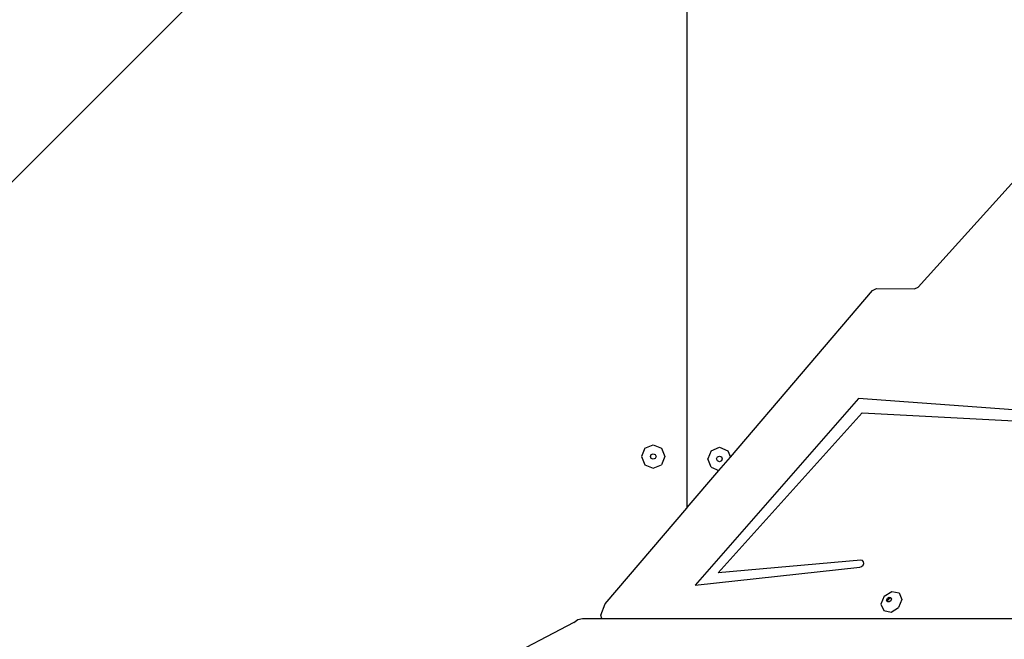
# Model space of a CAD drawing. Units: centimetres. Extents: x 17596 to 19459, y -1705 to -4.
# Drawn here: x 17884 to 17947, y -896 to -857 of the extents above; entities that cross this region are included whole.
import ezdxf

# ---------------------------------------------------------------- set-up
doc = ezdxf.new("R2010")
doc.units = ezdxf.units.CM
doc.layers.add('VP-EQ', color=7, linetype='Continuous', true_color=0x8a3492)

# ---------------------------------------------------------------- blocks, each defined once
blk = doc.blocks.new('3041')
at = {"layer": 'VP-EQ', "color": 0}
for p, q in [((17921.383, -829.38), (17855.266, -895.532)), ((17927.045, -832.279), (17927.045, -887.784)), ((17927.071, -887.753), (17927.071, -832.3)), ((17941.848, -873.647), (17955.677, -858.341)), ((17929.829, -884.526), (17938.932, -873.875)), ((17938.932, -873.875), (17939.186, -873.749)), ((17939.186, -873.749), (17941.601, -873.765)), ((17941.601, -873.765), (17941.848, -873.647)), ((17938.035, -880.773), (17927.584, -892.718)), ((17958.325, -882.284), (17938.035, -880.773)), ((17929.046, -891.931), (17938.257, -881.697)), ((17938.257, -881.697), (17958.187, -882.73)), ((17924.358, -883.956), (17924.139, -884.486)), ((17924.358, -883.956), (17924.889, -883.736)), ((17924.889, -883.736), (17925.419, -883.956)), ((17925.419, -883.956), (17925.639, -884.486)), ((17928.598, -884.114), (17929.128, -883.894)), ((17929.128, -883.894), (17929.659, -884.114)), ((17924.139, -884.486), (17924.358, -885.017)), ((17924.709, -884.486), (17924.762, -884.36)), ((17924.762, -884.613), (17924.709, -884.486)), ((17924.762, -884.36), (17924.889, -884.307)), ((17924.889, -884.666), (17924.762, -884.613)), ((17924.889, -884.307), (17925.015, -884.36)), ((17925.015, -884.613), (17924.889, -884.666)), ((17925.015, -884.36), (17925.068, -884.486)), ((17925.068, -884.486), (17925.015, -884.613)), ((17925.639, -884.486), (17925.419, -885.017)), ((17928.598, -884.114), (17928.378, -884.644)), ((17928.598, -885.174), (17928.378, -884.644)), ((17928.949, -884.644), (17929.002, -884.517)), ((17929.002, -884.771), (17928.949, -884.644)), ((17929.002, -884.517), (17929.128, -884.465)), ((17929.098, -885.381), (17929.829, -884.526)), ((17929.128, -884.465), (17929.255, -884.517)), ((17929.255, -884.517), (17929.308, -884.644)), ((17929.308, -884.644), (17929.255, -884.771)), ((17929.659, -884.114), (17929.829, -884.526)), ((17924.358, -885.017), (17924.889, -885.236)), ((17924.889, -885.236), (17925.419, -885.017)), ((17928.598, -885.174), (17929.098, -885.381)), ((17929.128, -884.823), (17929.002, -884.771)), ((17929.255, -884.771), (17929.128, -884.823)), ((17927.071, -887.753), (17929.098, -885.381)), ((17921.812, -893.907), (17927.045, -887.784)), ((17927.045, -887.784), (17927.071, -887.753)), ((17927.584, -892.718), (17938.11, -891.566)), ((17938.179, -891.121), (17929.046, -891.931)), ((17938.11, -891.566), (17938.225, -891.524)), ((17938.284, -891.141), (17938.179, -891.121)), ((17938.225, -891.524), (17938.317, -891.435)), ((17938.352, -891.214), (17938.284, -891.141)), ((17938.317, -891.435), (17938.364, -891.322)), ((17938.364, -891.322), (17938.352, -891.214)), ((17939.674, -893.419), (17939.463, -893.925)), ((17939.674, -893.419), (17940.154, -893.123)), ((17939.877, -893.545), (17939.992, -893.475)), ((17939.992, -893.475), (17940.104, -893.496)), ((17940.154, -893.123), (17940.622, -893.211)), ((17940.622, -893.211), (17940.804, -893.63)), ((17921.534, -894.639), (17921.812, -893.907)), ((17939.463, -893.925), (17939.644, -894.345)), ((17939.827, -893.666), (17939.877, -893.545)), ((17939.87, -893.766), (17939.827, -893.666)), ((17939.906, -893.773), (17939.87, -893.766)), ((17939.885, -893.725), (17939.936, -893.604)), ((17939.906, -893.773), (17939.885, -893.725)), ((17939.982, -893.787), (17939.906, -893.773)), ((17939.936, -893.604), (17940.05, -893.533)), ((17940.097, -893.717), (17939.982, -893.787)), ((17940.05, -893.533), (17940.126, -893.547)), ((17940.147, -893.596), (17940.097, -893.717)), ((17940.104, -893.496), (17940.126, -893.547)), ((17940.126, -893.547), (17940.147, -893.596)), ((17940.804, -893.63), (17940.593, -894.136)), ((17921.593, -894.845), (17921.534, -894.639)), ((17939.644, -894.345), (17940.113, -894.432)), ((17940.113, -894.432), (17940.593, -894.136)), ((17919.81, -895.106), (17908.441, -901.029)), ((17919.81, -895.106), (17920.075, -894.911)), ((17920.075, -894.911), (17920.373, -894.845)), ((17920.373, -894.845), (17921.593, -894.845)), ((17921.593, -894.845), (17976.885, -894.845))]:
    blk.add_line(p, q, dxfattribs=at)
blk = doc.blocks.new('3041 2d')
at = {"layer": 'VP-EQ', "color": 0}
blk.add_blockref('3041', (0, 0), dxfattribs=at)

msp = doc.modelspace()

# ---------------------------------------------------------------- block references
at = {"layer": 'VP-EQ', "color": 0}
msp.add_blockref('3041 2d', (0, 0), dxfattribs=at)

doc.saveas('drawing.dxf')
